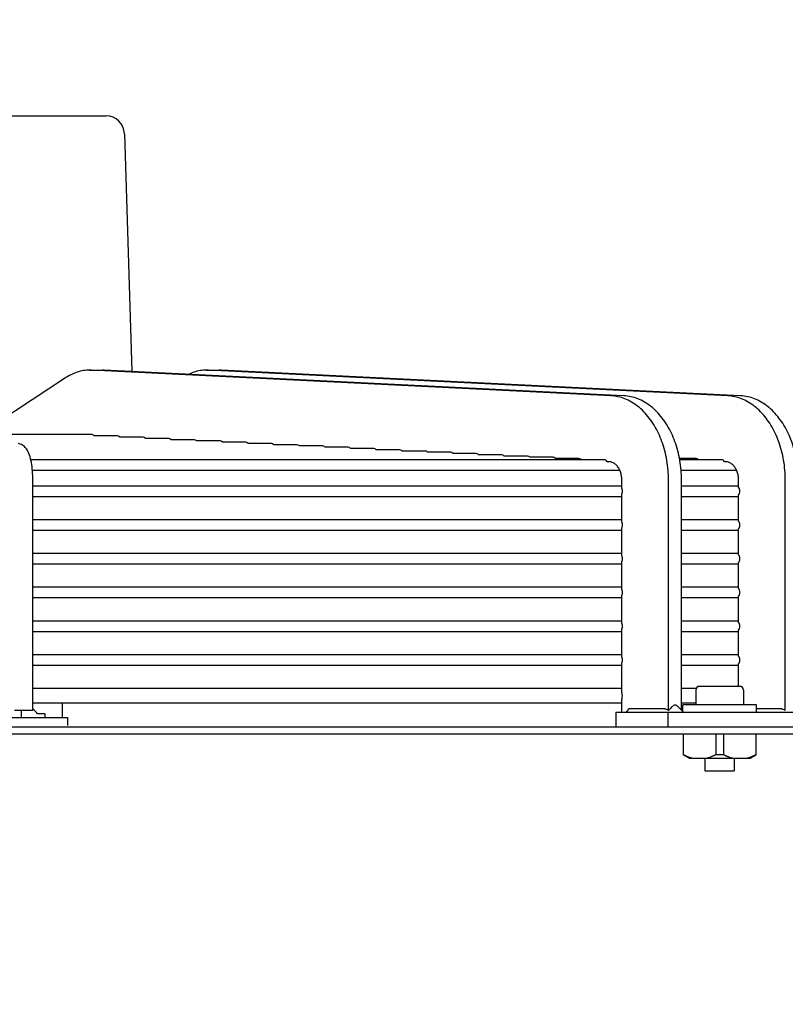
# Model space of a CAD drawing. Units: millimetres. Extents: x 16200 to 32328, y 19251 to 29476.
# Drawn here: x 16320 to 16328, y 19601 to 19612 of the extents above; entities that cross this region are included whole.
import ezdxf

# ---------------------------------------------------------------- set-up
doc = ezdxf.new("R2010")
doc.units = ezdxf.units.MM
doc.header["$LTSCALE"] = 5
doc.layers.add('UNIT', color=6, linetype='Continuous')
doc.layers.add('WS-NO-CONTROL', color=3, linetype='Continuous')
doc.styles.add('SUBMITTAL', font='romans.shx', dxfattribs={"width": 0.75})
doc.dimstyles.new('SUBMITTAL', dxfattribs={"dimtxt": 0.09375, "dimasz": 0.09375, "dimexe": 0.03125, "dimexo": 0.0625, "dimgap": 0.0625, "dimtad": 0, "dimdec": 4, "dimzin": 4, "dimdsep": 46, "dimlunit": 4, "dimtxsty": 'SUBMITTAL', "dimcen": 0.09375, "dimclre": 6, "dimadec": 0, "dimazin": 0, "dimtfac": 1, "dimtdec": 0, "dimtofl": 0, "dimtmove": 0, "dimatfit": 3, "dimfxl": 0, "dimfrac": 2, "dimtolj": 1, "dimtzin": 4, "dimarcsym": 0})

msp = doc.modelspace()

# ---------------------------------------------------------------- linework, layer by layer
at = {"layer": 'UNIT'}
for p, q in [((16310.6808, 19610.5774), (16320.7601, 19610.5774)), ((16320.9569, 19610.3866), (16321.0348, 19607.8341)), ((16320.3354, 19607.7721), (16319.3985, 19607.1581)), ((16320.5816, 19607.8489), (16320.7208, 19607.8489)), ((16326.1767, 19607.5739), (16320.6019, 19607.8485)), ((16326.3159, 19607.5739), (16320.7411, 19607.8485)), ((16321.8343, 19607.8489), (16321.9735, 19607.8489)), ((16327.4295, 19607.5739), (16321.8547, 19607.8485)), ((16327.5687, 19607.5739), (16321.9939, 19607.8485)), ((16320.6047, 19607.1581), (16319.0991, 19607.1581)), ((16320.8806, 19607.1434), (16320.6314, 19607.1434)), ((16321.1564, 19607.1299), (16320.9064, 19607.1299)), ((16321.432, 19607.1164), (16321.1821, 19607.1164)), ((16321.7075, 19607.1029), (16321.4577, 19607.1029)), ((16321.9829, 19607.0894), (16321.7332, 19607.0894)), ((16322.2581, 19607.0759), (16322.0085, 19607.0759)), ((16322.5333, 19607.0624), (16322.2838, 19607.0624)), ((16322.8083, 19607.0489), (16322.5589, 19607.0489)), ((16323.0833, 19607.0354), (16322.834, 19607.0354)), ((16323.3582, 19607.0219), (16323.109, 19607.0219)), ((16323.6331, 19607.0084), (16323.3839, 19607.0084)), ((16323.9079, 19606.9949), (16323.6587, 19606.9949)), ((16324.1826, 19606.9814), (16323.9335, 19606.9814)), ((16324.4573, 19606.9679), (16324.2083, 19606.9679)), ((16324.732, 19606.9544), (16324.483, 19606.9544)), ((16325.0066, 19606.9409), (16324.7576, 19606.9409)), ((16325.2812, 19606.9274), (16325.0322, 19606.9274)), ((16326.1048, 19606.8869), (16319.9525, 19606.8869)), ((16325.5558, 19606.9139), (16325.3068, 19606.9139)), ((16325.8303, 19606.9004), (16325.5814, 19606.9004)), ((16326.1593, 19606.8657), (16326.1349, 19606.8669)), ((16327.0911, 19606.9004), (16326.9128, 19606.9004)), ((16327.3654, 19606.8869), (16326.9152, 19606.8869)), ((16327.412, 19606.8657), (16327.3957, 19606.8665)), ((16319.9694, 19606.7767), (16326.271, 19606.7767)), ((16326.9295, 19606.7767), (16327.5238, 19606.7767)), ((16319.9742, 19604.1995), (16319.9742, 19606.6689)), ((16326.2938, 19606.5797), (16326.2938, 19606.6689)), ((16326.7949, 19604.1961), (16326.7949, 19606.6689)), ((16326.9341, 19604.1995), (16326.9341, 19606.6689)), ((16327.5465, 19606.5921), (16327.5465, 19606.6689)), ((16328.0476, 19604.1961), (16328.0476, 19606.6689)), ((16326.2938, 19606.605), (16319.9742, 19606.605)), ((16320.2515, 19606.6064), (16320.2515, 19606.605)), ((16321.0012, 19606.6064), (16320.9991, 19606.605)), ((16321.1404, 19606.6064), (16321.1383, 19606.605)), ((16322.2197, 19606.6064), (16322.2169, 19606.605)), ((16326.2938, 19606.2175), (16326.2938, 19606.5201)), ((16327.5465, 19606.605), (16326.9341, 19606.605)), ((16327.5465, 19606.2299), (16327.5465, 19606.5077)), ((16319.9742, 19606.4948), (16326.2938, 19606.4948)), ((16326.9341, 19606.4948), (16327.5465, 19606.4948)), ((16326.2938, 19606.2428), (16319.9742, 19606.2428)), ((16327.5465, 19606.2428), (16326.9341, 19606.2428)), ((16319.9742, 19606.1326), (16326.2938, 19606.1326)), ((16326.2938, 19605.8553), (16326.2938, 19606.1579)), ((16326.9341, 19606.1326), (16327.5465, 19606.1326)), ((16327.5465, 19605.8677), (16327.5465, 19606.1455)), ((16326.2938, 19605.8806), (16319.9742, 19605.8806)), ((16327.5465, 19605.8806), (16326.9341, 19605.8806)), ((16319.9742, 19605.7704), (16326.2938, 19605.7704)), ((16326.2938, 19605.4931), (16326.2938, 19605.7957)), ((16326.9341, 19605.7704), (16327.5465, 19605.7704)), ((16327.5465, 19605.5055), (16327.5465, 19605.7832)), ((16326.2938, 19605.5184), (16319.9742, 19605.5184)), ((16327.5465, 19605.5184), (16326.9341, 19605.5184)), ((16319.9742, 19605.4081), (16326.2938, 19605.4081)), ((16326.2938, 19605.1309), (16326.2938, 19605.4334)), ((16326.9341, 19605.4081), (16327.5465, 19605.4081)), ((16327.5465, 19605.1433), (16327.5465, 19605.421)), ((16326.2938, 19605.1562), (16319.9742, 19605.1562)), ((16327.5465, 19605.1562), (16326.9341, 19605.1562)), ((16319.9742, 19605.0459), (16326.2938, 19605.0459)), ((16326.2938, 19604.7687), (16326.2938, 19605.0712)), ((16326.9341, 19605.0459), (16327.5465, 19605.0459)), ((16327.5465, 19604.7811), (16327.5465, 19605.0588)), ((16326.2938, 19604.794), (16319.9742, 19604.794)), ((16326.2938, 19604.3906), (16326.2938, 19604.709)), ((16327.5465, 19604.794), (16326.9341, 19604.794)), ((16319.9742, 19604.6837), (16326.2938, 19604.6837)), ((16326.9341, 19604.6837), (16327.5465, 19604.6837)), ((16327.5465, 19604.4554), (16327.5465, 19604.6966)), ((16326.2938, 19604.4318), (16319.9742, 19604.4318)), ((16327.0905, 19604.4318), (16326.9341, 19604.4318)), ((16327.0872, 19604.416), (16327.0872, 19604.2585)), ((16327.5597, 19604.4554), (16327.1266, 19604.4554)), ((16327.5991, 19604.416), (16327.5991, 19604.2585)), ((16326.2938, 19604.1798), (16326.2938, 19604.3194)), ((16319.7774, 19604.1995), (16319.9742, 19604.1995)), ((16319.8514, 19604.1227), (16319.8514, 19604.1995)), ((16319.9742, 19604.2782), (16326.2938, 19604.2782)), ((16320.2908, 19604.1227), (16320.2908, 19604.2782)), ((16326.2296, 19604.1798), (16328.4567, 19604.1798)), ((16326.2296, 19604.1798), (16326.2296, 19604.0223)), ((16326.7531, 19604.2126), (16326.3688, 19604.2126)), ((16326.7864, 19604.1798), (16326.7864, 19604.0223)), ((16326.9341, 19604.2782), (16327.0872, 19604.2782)), ((16327.7369, 19604.2585), (16326.9495, 19604.2585)), ((16326.9495, 19604.1842), (16326.9495, 19604.2585)), ((16327.7369, 19604.1798), (16327.7369, 19604.2585)), ((16328.0059, 19604.2126), (16327.7369, 19604.2126)), ((16311.0944, 19604.1227), (16320.3464, 19604.1227)), ((16320.1028, 19604.1621), (16320.024, 19604.1621)), ((16320.1028, 19604.1621), (16320.1028, 19604.1227)), ((16320.3464, 19604.1227), (16320.3464, 19604.0361)), ((16298.8504, 19604.0223), (16332.5905, 19604.0223)), ((16332.5905, 19603.9436), (16298.8504, 19603.9436)), ((16326.9534, 19603.9436), (16326.9534, 19603.7214)), ((16327.3014, 19603.9436), (16327.3014, 19603.7214)), ((16327.3849, 19603.9436), (16327.3849, 19603.7214)), ((16327.7329, 19603.9436), (16327.7329, 19603.7214)), ((16327.0164, 19603.6837), (16326.9534, 19603.7201)), ((16327.0164, 19603.6837), (16327.6699, 19603.6837)), ((16327.1857, 19603.6837), (16327.1857, 19603.5499)), ((16327.5006, 19603.6837), (16327.5006, 19603.5499)), ((16327.6699, 19603.6837), (16327.7329, 19603.7201)), ((16327.1857, 19603.5499), (16327.5006, 19603.5499))]:
    msp.add_line(p, q, dxfattribs=at)
for centre, radius, start, end in [((16320.7601, 19610.3806), 0.1969, 1.74849, 90), ((16321.1071, 19606.6132), 0.0787, 353.99009, 355.0051), ((16321.8945, 19606.6132), 0.0787, 184.9949, 186.00991), ((16327.1266, 19604.416), 0.0394, 90, 180), ((16327.5597, 19604.416), 0.0394, 0, 90), ((16319.837, 19604.027), 0.2307, 35.84734, 53.50274)]:
    msp.add_arc(centre, radius, start, end, dxfattribs=at)
for centre, major_axis, ratio, start_param, end_param in [((16320.6047, 19607.103), (0, -0.0551), 0.71258, 2.3922752, 3.1416779), ((16320.8806, 19607.0882), (0, -0.0551), 0.712077, 2.4267654, 3.1416684), ((16321.1564, 19607.0747), (0, -0.0551), 0.7116416, 2.4267545, 3.1416584), ((16321.432, 19607.0612), (0, -0.0551), 0.7112612, 2.4267455, 3.1416501), ((16321.7075, 19607.0477), (0, -0.0551), 0.7109269, 2.4267379, 3.1416431), ((16321.9829, 19607.0343), (0, -0.0551), 0.7106314, 2.4267316, 3.1416373), ((16322.2581, 19607.0208), (0, -0.0551), 0.710369, 2.4267261, 3.1416323), ((16322.5333, 19607.0073), (0, -0.0551), 0.7101349, 2.4267215, 3.141628), ((16322.8083, 19606.9938), (0, -0.0551), 0.7099252, 2.4267175, 3.1416243), ((16323.0833, 19606.9803), (0, -0.0551), 0.7097366, 2.426714, 3.1416211), ((16323.3582, 19606.9668), (0, -0.0551), 0.7095663, 2.426711, 3.1416184), ((16323.6331, 19606.9533), (0, -0.0551), 0.7094121, 2.4267084, 3.1416159), ((16323.9079, 19606.9398), (0, -0.0551), 0.7092719, 2.4267061, 3.1416138), ((16324.1826, 19606.9263), (0, -0.0551), 0.7091442, 2.426704, 3.1416119), ((16324.4573, 19606.9128), (0, -0.0551), 0.7090275, 2.4267022, 3.1416103), ((16324.732, 19606.8993), (0, -0.0551), 0.7089205, 2.4267006, 3.1416088), ((16325.0066, 19606.8858), (0, -0.0551), 0.7088222, 2.4266992, 3.1416075), ((16325.2812, 19606.8723), (0, -0.0551), 0.7087318, 2.4266979, 3.1416063), ((16325.5558, 19606.8588), (0, -0.0551), 0.7086482, 2.4266968, 3.1416053), ((16325.8303, 19606.8453), (0, -0.0551), 0.708571, 2.4266957, 3.1416043), ((16326.1048, 19606.8318), (0, -0.0551), 0.7084995, 2.259884, 3.1416035), ((16327.0911, 19606.8453), (0, -0.0551), 0.7080429, 2.4266911, 3.1416001), ((16327.3654, 19606.8318), (0, -0.0551), 0.7079972, 2.2505647, 3.1415995), ((16322.1261, 19606.6705), (-0.0428, 0.0886), 0.2345697, 2.2595874, 2.2822309), ((16327.5215, 19606.5499), (0, -0.0551), 0.7079678, 1.5708033, 2.4433758), ((16327.5215, 19606.5499), (0, -0.0551), 0.7079678, 0.6982169, 1.5707894), ((16327.5215, 19606.1877), (0, -0.0551), 0.7079678, 1.5708033, 2.4433758), ((16327.5215, 19606.1877), (0, -0.0551), 0.7079678, 0.6982169, 1.5707894), ((16327.5215, 19605.8255), (0, -0.0551), 0.7079678, 1.5708033, 2.4433758), ((16327.5215, 19605.8255), (0, -0.0551), 0.7079678, 0.6982169, 1.5707894), ((16327.5215, 19605.4633), (0, -0.0551), 0.7079678, 1.5708033, 2.4433758), ((16327.5215, 19605.4633), (0, -0.0551), 0.7079678, 0.6982169, 1.5707894), ((16327.5215, 19605.1011), (0, -0.0551), 0.7079678, 1.5708033, 2.4433758), ((16327.5215, 19605.1011), (0, -0.0551), 0.7079678, 0.6982169, 1.5707894), ((16327.5215, 19604.7389), (0, -0.0551), 0.7079678, 1.5708033, 2.4433758), ((16327.5215, 19604.7389), (0, -0.0551), 0.7079678, 0.6982169, 1.5707894), ((16325.3727, 19605.5884), (0, -1.969), 0.7071068, 0.7736158, 0.7971806)]:
    msp.add_ellipse(centre, major_axis=major_axis, ratio=ratio, start_param=start_param, end_param=end_param, dxfattribs=at)
for points, knots in [([(16320.6019, 19607.8484), (16320.5791, 19607.8496), (16320.556, 19607.8488), (16320.5332, 19607.8461), (16320.5104, 19607.8435), (16320.4877, 19607.8389), (16320.4653, 19607.8325), (16320.443, 19607.8261), (16320.4208, 19607.8178), (16320.3991, 19607.8077), (16320.3774, 19607.7976), (16320.3561, 19607.7858), (16320.3354, 19607.7722)], [0, 0, 0, 0, 0.2503763, 0.2503763, 0.2503763, 0.5005641, 0.5005641, 0.5005641, 0.7507518, 0.7507518, 0.7507518, 1, 1, 1, 1]), ([(16321.8547, 19607.8484), (16321.8318, 19607.8496), (16321.8088, 19607.8488), (16321.786, 19607.8461), (16321.7631, 19607.8435), (16321.7405, 19607.8389), (16321.7181, 19607.8325), (16321.6957, 19607.8261), (16321.6736, 19607.8178), (16321.6518, 19607.8077), (16321.6492, 19607.8065), (16321.6467, 19607.8053), (16321.6441, 19607.8041)], [0, 0, 0, 0, 0.25037629, 0.25037629, 0.25037629, 0.50056405, 0.50056405, 0.50056405, 0.75075182, 0.75075182, 0.75075182, 0.78029111, 0.78029111, 0.78029111, 0.78029111]), ([(16326.7949, 19606.6689), (16326.7949, 19606.7044), (16326.7934, 19606.7403), (16326.7904, 19606.7757), (16326.7875, 19606.8112), (16326.783, 19606.8461), (16326.7771, 19606.8808), (16326.7712, 19606.9154), (16326.7638, 19606.9498), (16326.755, 19606.9833), (16326.7463, 19607.0167), (16326.7362, 19607.0493), (16326.7247, 19607.081), (16326.7132, 19607.1128), (16326.7003, 19607.1438), (16326.6863, 19607.1734), (16326.6722, 19607.203), (16326.657, 19607.2313), (16326.6406, 19607.2583), (16326.6242, 19607.2854), (16326.6065, 19607.3112), (16326.588, 19607.3354), (16326.5694, 19607.3595), (16326.5499, 19607.382), (16326.5295, 19607.4029), (16326.509, 19607.4237), (16326.4876, 19607.443), (16326.4656, 19607.4603), (16326.4435, 19607.4777), (16326.4209, 19607.4931), (16326.3976, 19607.5066), (16326.3742, 19607.5201), (16326.3502, 19607.5318), (16326.3259, 19607.5413), (16326.3016, 19607.5509), (16326.2771, 19607.5583), (16326.2521, 19607.5638), (16326.2272, 19607.5692), (16326.2019, 19607.5726), (16326.1767, 19607.5738)], [0, 0, 0, 0, 0.076921, 0.076921, 0.076921, 0.1538421, 0.1538421, 0.1538421, 0.2307631, 0.2307631, 0.2307631, 0.3076842, 0.3076842, 0.3076842, 0.3846052, 0.3846052, 0.3846052, 0.4615263, 0.4615263, 0.4615263, 0.5384473, 0.5384473, 0.5384473, 0.6153684, 0.6153684, 0.6153684, 0.6922894, 0.6922894, 0.6922894, 0.7692105, 0.7692105, 0.7692105, 0.8461315, 0.8461315, 0.8461315, 0.9230526, 0.9230526, 0.9230526, 1, 1, 1, 1]), ([(16326.9341, 19606.6689), (16326.9341, 19606.7044), (16326.9326, 19606.7403), (16326.9296, 19606.7757), (16326.9266, 19606.8112), (16326.9222, 19606.8461), (16326.9163, 19606.8808), (16326.9104, 19606.9154), (16326.903, 19606.9498), (16326.8942, 19606.9833), (16326.8855, 19607.0167), (16326.8754, 19607.0493), (16326.8639, 19607.081), (16326.8524, 19607.1128), (16326.8395, 19607.1438), (16326.8255, 19607.1734), (16326.8114, 19607.203), (16326.7962, 19607.2313), (16326.7798, 19607.2583), (16326.7634, 19607.2854), (16326.7457, 19607.3112), (16326.7272, 19607.3354), (16326.7086, 19607.3595), (16326.6891, 19607.382), (16326.6687, 19607.4029), (16326.6482, 19607.4237), (16326.6268, 19607.443), (16326.6048, 19607.4603), (16326.5827, 19607.4777), (16326.5601, 19607.4931), (16326.5367, 19607.5066), (16326.5134, 19607.5201), (16326.4894, 19607.5318), (16326.4651, 19607.5413), (16326.4408, 19607.5509), (16326.4163, 19607.5583), (16326.3913, 19607.5638), (16326.3664, 19607.5692), (16326.3411, 19607.5726), (16326.3159, 19607.5738)], [0, 0, 0, 0, 0.076921, 0.076921, 0.076921, 0.1538421, 0.1538421, 0.1538421, 0.2307631, 0.2307631, 0.2307631, 0.3076842, 0.3076842, 0.3076842, 0.3846052, 0.3846052, 0.3846052, 0.4615263, 0.4615263, 0.4615263, 0.5384473, 0.5384473, 0.5384473, 0.6153684, 0.6153684, 0.6153684, 0.6922894, 0.6922894, 0.6922894, 0.7692105, 0.7692105, 0.7692105, 0.8461315, 0.8461315, 0.8461315, 0.9230526, 0.9230526, 0.9230526, 1, 1, 1, 1]), ([(16328.0476, 19606.6689), (16328.0476, 19606.7044), (16328.0461, 19606.7403), (16328.0432, 19606.7757), (16328.0402, 19606.8112), (16328.0358, 19606.8461), (16328.0299, 19606.8808), (16328.0239, 19606.9154), (16328.0165, 19606.9498), (16328.0078, 19606.9833), (16327.999, 19607.0167), (16327.9889, 19607.0493), (16327.9775, 19607.081), (16327.966, 19607.1128), (16327.9531, 19607.1438), (16327.939, 19607.1734), (16327.925, 19607.203), (16327.9098, 19607.2313), (16327.8934, 19607.2583), (16327.8769, 19607.2854), (16327.8593, 19607.3112), (16327.8407, 19607.3354), (16327.8221, 19607.3595), (16327.8027, 19607.382), (16327.7822, 19607.4029), (16327.7618, 19607.4237), (16327.7404, 19607.443), (16327.7183, 19607.4603), (16327.6963, 19607.4777), (16327.6736, 19607.4931), (16327.6503, 19607.5066), (16327.627, 19607.5201), (16327.6029, 19607.5318), (16327.5786, 19607.5413), (16327.5543, 19607.5509), (16327.5298, 19607.5583), (16327.5049, 19607.5638), (16327.4799, 19607.5692), (16327.4546, 19607.5726), (16327.4295, 19607.5738)], [0, 0, 0, 0, 0.076921, 0.076921, 0.076921, 0.1538421, 0.1538421, 0.1538421, 0.2307631, 0.2307631, 0.2307631, 0.3076842, 0.3076842, 0.3076842, 0.3846052, 0.3846052, 0.3846052, 0.4615263, 0.4615263, 0.4615263, 0.5384473, 0.5384473, 0.5384473, 0.6153684, 0.6153684, 0.6153684, 0.6922894, 0.6922894, 0.6922894, 0.7692105, 0.7692105, 0.7692105, 0.8461315, 0.8461315, 0.8461315, 0.9230526, 0.9230526, 0.9230526, 1, 1, 1, 1]), ([(16328.1868, 19606.6689), (16328.1868, 19606.7044), (16328.1853, 19606.7403), (16328.1824, 19606.7757), (16328.1794, 19606.8112), (16328.175, 19606.8461), (16328.1691, 19606.8808), (16328.1631, 19606.9154), (16328.1557, 19606.9498), (16328.147, 19606.9833), (16328.1382, 19607.0167), (16328.1281, 19607.0493), (16328.1166, 19607.081), (16328.1052, 19607.1128), (16328.0923, 19607.1438), (16328.0782, 19607.1734), (16328.0642, 19607.203), (16328.049, 19607.2313), (16328.0326, 19607.2583), (16328.0161, 19607.2854), (16327.9985, 19607.3112), (16327.9799, 19607.3354), (16327.9613, 19607.3595), (16327.9419, 19607.382), (16327.9214, 19607.4029), (16327.901, 19607.4237), (16327.8795, 19607.443), (16327.8575, 19607.4603), (16327.8355, 19607.4777), (16327.8128, 19607.4931), (16327.7895, 19607.5066), (16327.7662, 19607.5201), (16327.7421, 19607.5318), (16327.7178, 19607.5413), (16327.6935, 19607.5509), (16327.669, 19607.5583), (16327.6441, 19607.5638), (16327.6191, 19607.5692), (16327.5938, 19607.5726), (16327.5687, 19607.5738)], [0, 0, 0, 0, 0.076921, 0.076921, 0.076921, 0.1538421, 0.1538421, 0.1538421, 0.2307631, 0.2307631, 0.2307631, 0.3076842, 0.3076842, 0.3076842, 0.3846052, 0.3846052, 0.3846052, 0.4615263, 0.4615263, 0.4615263, 0.5384473, 0.5384473, 0.5384473, 0.6153684, 0.6153684, 0.6153684, 0.6922894, 0.6922894, 0.6922894, 0.7692105, 0.7692105, 0.7692105, 0.8461315, 0.8461315, 0.8461315, 0.9230526, 0.9230526, 0.9230526, 1, 1, 1, 1]), ([(16319.9742, 19606.6689), (16319.9742, 19606.7017), (16319.9729, 19606.7345), (16319.9677, 19606.7979), (16319.9638, 19606.8283), (16319.9535, 19606.8852), (16319.947, 19606.9115), (16319.9304, 19606.9601), (16319.9209, 19606.9825), (16319.8971, 19607.0152), (16319.888, 19607.0257), (16319.862, 19607.0462), (16319.8438, 19607.0562), (16319.8196, 19607.0608), (16319.8174, 19607.0612), (16319.8152, 19607.0615)], [1.5707963, 1.5707963, 1.5707963, 1.5707963, 1.8779743, 1.8779743, 2.1851522, 2.1851522, 2.4923302, 2.4923302, 2.7995081, 2.7995081, 2.9409737, 2.9409737, 3.0918576, 3.0918576, 3.1066861, 3.1066861, 3.1066861, 3.1066861]), ([(16326.2938, 19606.6689), (16326.2938, 19606.6766), (16326.2935, 19606.6844), (16326.2928, 19606.692), (16326.2922, 19606.6997), (16326.2912, 19606.7074), (16326.2899, 19606.7149), (16326.2886, 19606.7224), (16326.2871, 19606.7299), (16326.2852, 19606.7371), (16326.2832, 19606.7444), (16326.281, 19606.7515), (16326.2785, 19606.7584), (16326.276, 19606.7653), (16326.2733, 19606.772), (16326.2702, 19606.7784), (16326.2672, 19606.7849), (16326.2638, 19606.7911), (16326.2603, 19606.797), (16326.2567, 19606.8028), (16326.2529, 19606.8084), (16326.2488, 19606.8137), (16326.2448, 19606.8189), (16326.2405, 19606.8238), (16326.2361, 19606.8284), (16326.2316, 19606.8329), (16326.227, 19606.8371), (16326.2222, 19606.8409), (16326.2174, 19606.8446), (16326.2124, 19606.848), (16326.2074, 19606.851), (16326.2023, 19606.8539), (16326.1971, 19606.8564), (16326.1918, 19606.8585), (16326.1865, 19606.8606), (16326.1811, 19606.8622), (16326.1757, 19606.8634), (16326.1703, 19606.8646), (16326.1648, 19606.8653), (16326.1593, 19606.8656)], [0, 0, 0, 0, 0.076921, 0.076921, 0.076921, 0.153842, 0.153842, 0.153842, 0.230763, 0.230763, 0.230763, 0.307684, 0.307684, 0.307684, 0.384605, 0.384605, 0.384605, 0.461526, 0.461526, 0.461526, 0.538447, 0.538447, 0.538447, 0.615368, 0.615368, 0.615368, 0.692289, 0.692289, 0.692289, 0.7692101, 0.7692101, 0.7692101, 0.8461311, 0.8461311, 0.8461311, 0.9230521, 0.9230521, 0.9230521, 1, 1, 1, 1]), ([(16327.5465, 19606.6689), (16327.5465, 19606.6766), (16327.5462, 19606.6844), (16327.5456, 19606.692), (16327.5449, 19606.6997), (16327.544, 19606.7074), (16327.5427, 19606.7149), (16327.5414, 19606.7224), (16327.5398, 19606.7299), (16327.5379, 19606.7371), (16327.536, 19606.7444), (16327.5338, 19606.7515), (16327.5313, 19606.7584), (16327.5288, 19606.7653), (16327.526, 19606.772), (16327.523, 19606.7784), (16327.5199, 19606.7849), (16327.5166, 19606.7911), (16327.513, 19606.797), (16327.5094, 19606.8028), (16327.5056, 19606.8084), (16327.5016, 19606.8137), (16327.4975, 19606.8189), (16327.4933, 19606.8238), (16327.4888, 19606.8284), (16327.4844, 19606.8329), (16327.4798, 19606.8371), (16327.475, 19606.8409), (16327.4702, 19606.8446), (16327.4652, 19606.848), (16327.4601, 19606.851), (16327.455, 19606.8539), (16327.4498, 19606.8564), (16327.4445, 19606.8585), (16327.4393, 19606.8606), (16327.4339, 19606.8622), (16327.4284, 19606.8634), (16327.423, 19606.8646), (16327.4176, 19606.8653), (16327.412, 19606.8656)], [0, 0, 0, 0, 0.076921, 0.076921, 0.076921, 0.153842, 0.153842, 0.153842, 0.230763, 0.230763, 0.230763, 0.307684, 0.307684, 0.307684, 0.384605, 0.384605, 0.384605, 0.461526, 0.461526, 0.461526, 0.538447, 0.538447, 0.538447, 0.615368, 0.615368, 0.615368, 0.692289, 0.692289, 0.692289, 0.7692101, 0.7692101, 0.7692101, 0.8461311, 0.8461311, 0.8461311, 0.9230521, 0.9230521, 0.9230521, 1, 1, 1, 1]), ([(16326.3, 19606.5499), (16326.3, 19606.5567), (16326.2989, 19606.5647), (16326.2962, 19606.5738), (16326.2951, 19606.5768), (16326.2938, 19606.5797)], [-0.830133896, -0.830133896, -0.830133896, -0.830133896, -0.778331745, -0.778331745, -0.754611842, -0.754611842, -0.754611842, -0.754611842]), ([(16326.2938, 19606.5201), (16326.2951, 19606.5229), (16326.2962, 19606.5259), (16326.2989, 19606.5351), (16326.3, 19606.5431), (16326.3, 19606.5499)], [-0.075522054, -0.075522054, -0.075522054, -0.075522054, -0.051802151, -0.051802151, 0, 0, 0, 0]), ([(16326.3, 19606.1877), (16326.3, 19606.1945), (16326.2989, 19606.2025), (16326.2962, 19606.2116), (16326.2951, 19606.2146), (16326.2938, 19606.2175)], [-0.830133896, -0.830133896, -0.830133896, -0.830133896, -0.778331745, -0.778331745, -0.754611842, -0.754611842, -0.754611842, -0.754611842]), ([(16326.2938, 19606.1579), (16326.2951, 19606.1607), (16326.2962, 19606.1637), (16326.2989, 19606.1729), (16326.3, 19606.1809), (16326.3, 19606.1877)], [-0.075522054, -0.075522054, -0.075522054, -0.075522054, -0.051802151, -0.051802151, 0, 0, 0, 0]), ([(16326.3, 19605.8255), (16326.3, 19605.8323), (16326.2989, 19605.8403), (16326.2962, 19605.8494), (16326.2951, 19605.8524), (16326.2938, 19605.8553)], [0, 0, 0, 0, 0.051802151, 0.051802151, 0.075522054, 0.075522054, 0.075522054, 0.075522054]), ([(16326.2938, 19605.7957), (16326.2951, 19605.7985), (16326.2962, 19605.8015), (16326.2989, 19605.8107), (16326.3, 19605.8187), (16326.3, 19605.8255)], [0.754611842, 0.754611842, 0.754611842, 0.754611842, 0.778331745, 0.778331745, 0.830133896, 0.830133896, 0.830133896, 0.830133896]), ([(16326.3, 19605.4633), (16326.3, 19605.4701), (16326.2989, 19605.4781), (16326.2962, 19605.4872), (16326.2951, 19605.4902), (16326.2938, 19605.4931)], [0, 0, 0, 0, 0.051802151, 0.051802151, 0.075522054, 0.075522054, 0.075522054, 0.075522054]), ([(16326.2938, 19605.4334), (16326.2951, 19605.4363), (16326.2962, 19605.4393), (16326.2989, 19605.4485), (16326.3, 19605.4565), (16326.3, 19605.4633)], [0.754611843, 0.754611843, 0.754611843, 0.754611843, 0.778331746, 0.778331746, 0.830133897, 0.830133897, 0.830133897, 0.830133897]), ([(16326.3, 19605.1011), (16326.3, 19605.1079), (16326.2989, 19605.1159), (16326.2962, 19605.125), (16326.2951, 19605.128), (16326.2938, 19605.1309)], [0, 0, 0, 0, 0.051802151, 0.051802151, 0.075522054, 0.075522054, 0.075522054, 0.075522054]), ([(16326.2938, 19605.0712), (16326.2951, 19605.0741), (16326.2962, 19605.0771), (16326.2989, 19605.0863), (16326.3, 19605.0943), (16326.3, 19605.1011)], [0.754610412, 0.754610412, 0.754610412, 0.754610412, 0.77830675, 0.77830675, 0.830133897, 0.830133897, 0.830133897, 0.830133897]), ([(16326.3, 19604.7389), (16326.3, 19604.7457), (16326.2989, 19604.7537), (16326.2962, 19604.7628), (16326.2951, 19604.7658), (16326.2938, 19604.7687)], [0, 0, 0, 0, 0.051802151, 0.051802151, 0.075522054, 0.075522054, 0.075522054, 0.075522054]), ([(16326.2938, 19604.709), (16326.2951, 19604.7119), (16326.2962, 19604.7149), (16326.2989, 19604.7241), (16326.3, 19604.7321), (16326.3, 19604.7389)], [-0.075522054, -0.075522054, -0.075522054, -0.075522054, -0.051802151, -0.051802151, 0, 0, 0, 0]), ([(16326.3, 19604.355), (16326.3, 19604.3645), (16326.2984, 19604.3756), (16326.2953, 19604.3864), (16326.2946, 19604.3885), (16326.2938, 19604.3906)], [-1.156260963, -1.156260963, -1.156260963, -1.156260963, -1.084108004, -1.084108004, -1.067161101, -1.067161101, -1.067161101, -1.067161101]), ([(16326.2938, 19604.3194), (16326.2946, 19604.3215), (16326.2953, 19604.3236), (16326.2984, 19604.3344), (16326.3, 19604.3455), (16326.3, 19604.355)], [1.067161101, 1.067161101, 1.067161101, 1.067161101, 1.084108004, 1.084108004, 1.156260963, 1.156260963, 1.156260963, 1.156260963]), ([(16326.7949, 19604.1961), (16326.7879, 19604.2011), (16326.7806, 19604.2056), (16326.7695, 19604.21), (16326.766, 19604.211), (16326.7608, 19604.212), (16326.7592, 19604.2123), (16326.7561, 19604.2125), (16326.7546, 19604.2126), (16326.7531, 19604.2126)], [-0.15736197, -0.15736197, -0.15736197, -0.15736197, -0.07242537, -0.07242537, -0.03362782, -0.03362782, -0.01579049, -0.01579049, 0, 0, 0, 0]), ([(16326.9063, 19604.228), (16326.903, 19604.2314), (16326.8999, 19604.2345), (16326.891, 19604.2427), (16326.8854, 19604.247), (16326.877, 19604.2514), (16326.8741, 19604.2526), (16326.8689, 19604.2538), (16326.8667, 19604.2541), (16326.8623, 19604.2541), (16326.8601, 19604.2538), (16326.8549, 19604.2526), (16326.852, 19604.2514), (16326.8436, 19604.247), (16326.838, 19604.2427), (16326.8215, 19604.2275), (16326.8095, 19604.2137), (16326.7949, 19604.1961)], [-0.70512845, -0.70512845, -0.70512845, -0.70512845, -0.64697279, -0.64697279, -0.53019487, -0.53019487, -0.47055032, -0.47055032, -0.42676959, -0.42676959, -0.38298885, -0.38298885, -0.32334424, -0.32334424, -0.20656606, -0.20656606, -0.00000111, -0.00000111, -0.00000111, -0.00000111]), ([(16328.0476, 19604.1961), (16328.0407, 19604.2011), (16328.0333, 19604.2056), (16328.0223, 19604.21), (16328.0188, 19604.211), (16328.0136, 19604.212), (16328.0119, 19604.2123), (16328.0088, 19604.2125), (16328.0074, 19604.2126), (16328.0059, 19604.2126)], [-0.15736195, -0.15736195, -0.15736195, -0.15736195, -0.07243039, -0.07243039, -0.03362963, -0.03362963, -0.01579125, -0.01579125, 0, 0, 0, 0]), ([(16326.9534, 19603.7214), (16326.9534, 19603.7211), (16326.9534, 19603.7206), (16326.9534, 19603.7202), (16326.9534, 19603.7201), (16326.9534, 19603.7201)], [0, 0, 0, 0, 0.16666667, 0.33333333, 0.5, 0.5, 0.5, 0.5])]:
    msp.add_open_spline(points, degree=3, knots=knots, dxfattribs=at)
for points in [[(16320.7391, 19607.8485), (16320.733, 19607.8488), (16320.7269, 19607.8489), (16320.7208, 19607.8489)], [(16321.9918, 19607.8485), (16321.9857, 19607.8488), (16321.9796, 19607.8489), (16321.9735, 19607.8489)], [(16326.9063, 19604.228), (16326.9219, 19604.2117), (16326.9378, 19604.1956), (16326.954, 19604.1798)], [(16327.0447, 19603.6837), (16327.0415, 19603.6847), (16327.035, 19603.6867), (16327.0252, 19603.6899), (16327.0155, 19603.6935), (16327.0056, 19603.6973), (16326.9956, 19603.7015), (16326.9854, 19603.7059), (16326.975, 19603.7107), (16326.9644, 19603.7158), (16326.9571, 19603.7195), (16326.9534, 19603.7214)], [(16327.3014, 19603.7214), (16327.2977, 19603.7195), (16327.2903, 19603.7158), (16327.2795, 19603.7106), (16327.2691, 19603.7058), (16327.2589, 19603.7013), (16327.2489, 19603.6972), (16327.2391, 19603.6934), (16327.2293, 19603.6899), (16327.2197, 19603.6866), (16327.2133, 19603.6847), (16327.2101, 19603.6837)], [(16327.3849, 19603.7214), (16327.3803, 19603.7211), (16327.371, 19603.7206), (16327.3571, 19603.7202), (16327.3432, 19603.72), (16327.3292, 19603.7202), (16327.3153, 19603.7206), (16327.306, 19603.7211), (16327.3014, 19603.7214)], [(16327.4762, 19603.6837), (16327.473, 19603.6847), (16327.4665, 19603.6867), (16327.4568, 19603.6899), (16327.447, 19603.6935), (16327.4371, 19603.6973), (16327.4271, 19603.7015), (16327.4169, 19603.7059), (16327.4065, 19603.7107), (16327.3959, 19603.7158), (16327.3886, 19603.7195), (16327.3849, 19603.7214)], [(16327.7329, 19603.7214), (16327.7292, 19603.7195), (16327.7218, 19603.7158), (16327.711, 19603.7106), (16327.7006, 19603.7058), (16327.6904, 19603.7013), (16327.6804, 19603.6972), (16327.6706, 19603.6934), (16327.6608, 19603.6899), (16327.6512, 19603.6866), (16327.6448, 19603.6847), (16327.6416, 19603.6837)]]:
    msp.add_open_spline(points, degree=3, dxfattribs=at)

# ---------------------------------------------------------------- leaders
at = {"layer": 'WS-NO-CONTROL', "annotation_type": 0, "has_hookline": 1, "hookline_direction": 0, "text_width": 52.65}
msp.add_leader([(16285.6101, 19592.927), (16354.5681, 19642.3937), (16358.6407, 19642.3937)], dimstyle='SUBMITTAL', override={"dimscale": 58.18, "dimasz": 0.07, "dimgap": 0.03, "dimcen": 4.055284, "dimarcsym": 1}, dxfattribs=at)

doc.saveas('drawing.dxf')
